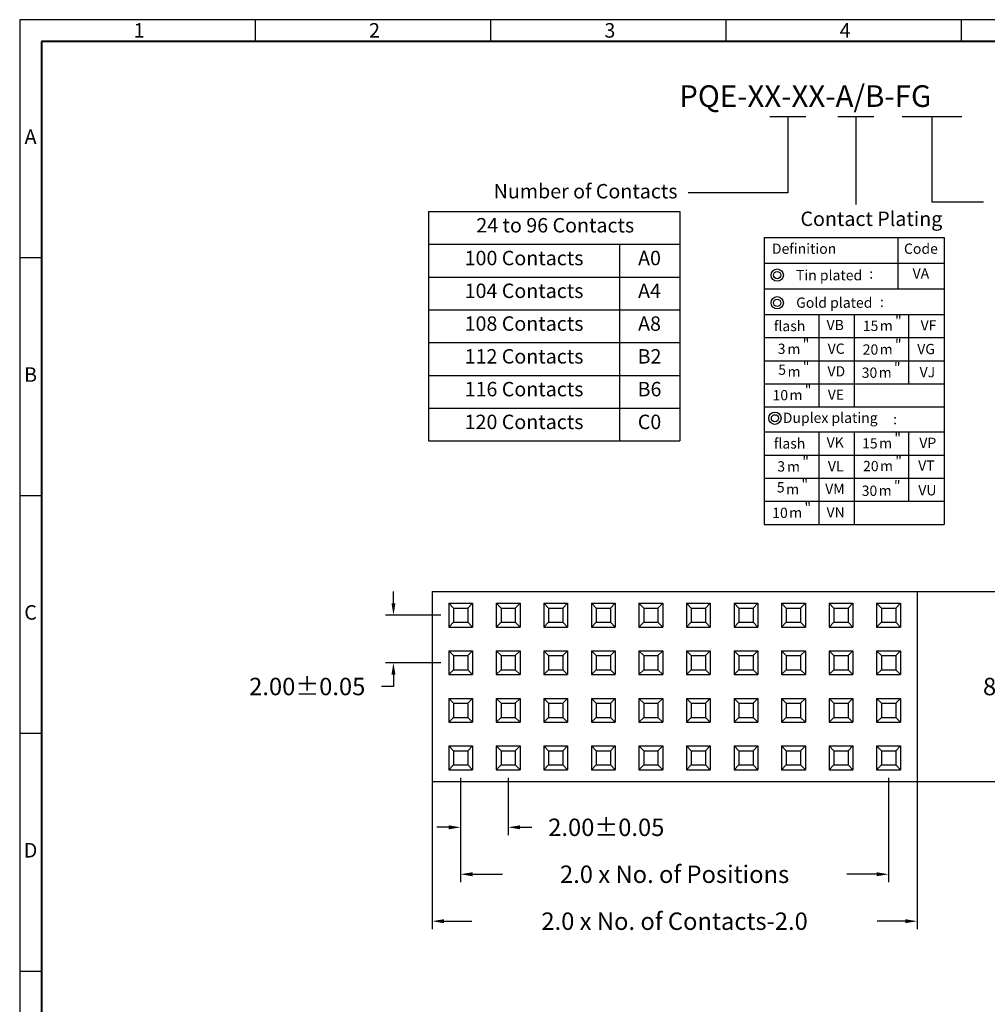
# Model space of a CAD drawing. Extents: x 312 to 609, y 6 to 216.
# Drawn here: x 312 to 435, y 92 to 216 of the extents above; entities that cross this region are included whole.
import ezdxf
from ezdxf.enums import TextEntityAlignment as Align

# ---------------------------------------------------------------- set-up
doc = ezdxf.new("R2010")
doc.units = 0
doc.header["$LTSCALE"] = 3
doc.header["$MEASUREMENT"] = 0
doc.layers.get('0').update_dxf_attribs({"linetype": 'CONTINUOUS'})
for name, color, linetype in [('2', 2, 'CONTINUOUS'), ('4', 4, 'CONTINUOUS'), ('Border', 7, 'CONTINUOUS')]:
    doc.layers.add(name, color=color, linetype=linetype)
doc.styles.add('A', font='ROMANS.shx', dxfattribs={"height": 1})
doc.styles.add('COMPLEX', font='simplex', dxfattribs={"bigfont": 'CHINESET.SHX'})
doc.styles.add('GREEKS', font='greeks')
doc.styles.add('ROMANS', font='romans')
doc.dimstyles.get("Standard").update_dxf_attribs({"dimtxt": 0.18, "dimasz": 0.18, "dimexe": 0.18, "dimexo": 0.0625, "dimgap": 0.09, "dimtad": 0, "dimtih": 1, "dimtoh": 1, "dimdec": 4, "dimzin": 0, "dimdsep": 46, "dimtxsty": 'Standard', "dimcen": 0.09, "dimadec": 0, "dimazin": 0, "dimtfac": 1, "dimtdec": 4, "dimtofl": 0, "dimtmove": 0, "dimatfit": 3, "dimfxl": 0, "dimtolj": 1, "dimtzin": 0, "dimarcsym": 0})

# ---------------------------------------------------------------- blocks, each defined once
blk = doc.blocks.new('*D16')
at = {"color": 0, "linetype": 'ByBlock'}
for p, q in [((387.58, 122.14), (387.58, 114.88)), ((393.58, 122.14), (393.58, 114.88)), ((386.08, 115.88), (384.58, 115.88)), ((395.08, 115.88), (396.58, 115.88))]:
    blk.add_line(p, q, dxfattribs=at)
for points in [[(386.08, 116.13), (386.08, 115.63), (387.58, 115.88)], [(395.08, 116.13), (395.08, 115.63), (393.58, 115.88)]]:
    blk.add_solid(points, dxfattribs=at)
at = {"color": 0, "linetype": 'ByBlock', "style": 'ROMANS'}
blk.add_text('2.00%%p0.05', height=2.2, dxfattribs=at).set_placement((405.96, 115.88), align=Align.MIDDLE_CENTER)
blk = doc.blocks.new('*D102')
at = {"layer": '2', "color": 0, "lineweight": -2}
for p, q in [((364.46, 120), (364.46, 101.5)), ((425.66, 120), (425.66, 101.5)), ((365.96, 102.5), (369.49, 102.5)), ((424.16, 102.5), (420.63, 102.5))]:
    blk.add_line(p, q, dxfattribs=at)
at = {"layer": '2', "color": 0}
for points in [[(365.96, 102.75), (365.96, 102.25), (364.46, 102.5)], [(424.16, 102.75), (424.16, 102.25), (425.66, 102.5)]]:
    blk.add_solid(points, dxfattribs=at)
at = {"layer": '2', "color": 0, "insert": (395.06, 102.5), "char_height": 2.2, "attachment_point": 5}
blk.add_mtext('\\A1;2.0 x No. of Contacts-2.0', dxfattribs=at)
blk = doc.blocks.new('*D101')
at = {"layer": '2', "color": 0, "lineweight": -2}
for p, q in [((368.06, 120.6), (368.06, 107.42)), ((422.06, 120.6), (422.06, 107.42)), ((369.56, 108.42), (373.34, 108.42)), ((420.56, 108.42), (416.78, 108.42))]:
    blk.add_line(p, q, dxfattribs=at)
at = {"layer": '2', "color": 0}
for points in [[(369.56, 108.67), (369.56, 108.17), (368.06, 108.42)], [(420.56, 108.67), (420.56, 108.17), (422.06, 108.42)]]:
    blk.add_solid(points, dxfattribs=at)
at = {"layer": '2', "color": 0, "insert": (395.06, 108.42), "char_height": 2.2, "attachment_point": 5}
blk.add_mtext('\\A1;2.0 x No. of Positions', dxfattribs=at)
blk = doc.blocks.new('*D13')
at = {"color": 0, "linetype": 'ByBlock'}
for p, q in [((444.98, 145.64), (461.83, 145.64)), ((460.83, 144.14), (460.83, 135.74)), ((460.83, 123.14), (460.83, 131.54)), ((444.98, 121.64), (461.83, 121.64))]:
    blk.add_line(p, q, dxfattribs=at)
for points in [[(460.58, 144.14), (461.08, 144.14), (460.83, 145.64)], [(460.58, 123.14), (461.08, 123.14), (460.83, 121.64)]]:
    blk.add_solid(points, dxfattribs=at)
at = {"color": 0, "linetype": 'ByBlock', "style": 'ROMANS'}
blk.add_text('8.00%%p0.15', height=2.2, dxfattribs=at).set_placement((460.83, 133.64), align=Align.MIDDLE_CENTER)
blk = doc.blocks.new('*D15')
at = {"color": 0, "linetype": 'ByBlock'}
for p, q in [((379.1, 144.14), (379.1, 145.64)), ((385.08, 142.64), (378.1, 142.64)), ((385.08, 136.64), (378.1, 136.64)), ((379.1, 135.14), (379.1, 133.64)), ((379.1, 133.64), (377.6, 133.64))]:
    blk.add_line(p, q, dxfattribs=at)
for points in [[(378.85, 144.14), (379.35, 144.14), (379.1, 142.64)], [(378.85, 135.14), (379.35, 135.14), (379.1, 136.64)]]:
    blk.add_solid(points, dxfattribs=at)
at = {"color": 0, "linetype": 'ByBlock', "style": 'ROMANS'}
blk.add_text('2.00%%p0.05', height=2.2, dxfattribs=at).set_placement((368.22, 133.64), align=Align.MIDDLE_CENTER)

msp = doc.modelspace()

# ---------------------------------------------------------------- linework, layer by layer
at = {"color": 2}
for p, q in [((388.09796, 187.87911), (388.09796, 183.74535)), ((388.09796, 183.74535), (388.09796, 179.61158)), ((388.09796, 179.61158), (388.09796, 175.47782)), ((388.09796, 175.47782), (388.09796, 171.34405)), ((388.09796, 171.34405), (388.09796, 167.21029)), ((388.09796, 167.21029), (388.09796, 163.07652))]:
    msp.add_line(p, q, dxfattribs=at)
for p, q in [((364.46136, 144.1014), (425.66136, 144.1014)), ((364.46136, 144.1014), (364.46136, 120.1014)), ((425.66136, 144.1014), (425.66136, 120.1014)), ((366.56136, 142.6014), (369.56136, 142.6014)), ((366.56136, 142.6014), (366.56136, 139.6014)), ((367.16136, 142.0014), (366.56136, 142.6014)), ((367.16136, 142.0014), (367.16136, 140.2014)), ((367.16136, 142.0014), (368.96136, 142.0014)), ((368.96136, 142.0014), (369.56136, 142.6014)), ((368.96136, 142.0014), (368.96136, 140.2014)), ((369.56136, 142.6014), (369.56136, 139.6014)), ((372.56136, 142.6014), (375.56136, 142.6014)), ((372.56136, 142.6014), (372.56136, 139.6014)), ((373.16136, 142.0014), (372.56136, 142.6014)), ((373.16136, 142.0014), (373.16136, 140.2014)), ((373.16136, 142.0014), (374.96136, 142.0014)), ((374.96136, 142.0014), (375.56136, 142.6014)), ((374.96136, 142.0014), (374.96136, 140.2014)), ((375.56136, 142.6014), (375.56136, 139.6014)), ((378.56136, 142.6014), (381.56136, 142.6014)), ((378.56136, 142.6014), (378.56136, 139.6014)), ((379.16136, 142.0014), (378.56136, 142.6014)), ((379.16136, 142.0014), (379.16136, 140.2014)), ((379.16136, 142.0014), (380.96136, 142.0014)), ((380.96136, 142.0014), (381.56136, 142.6014)), ((380.96136, 142.0014), (380.96136, 140.2014)), ((381.56136, 142.6014), (381.56136, 139.6014)), ((384.56136, 142.6014), (387.56136, 142.6014)), ((384.56136, 142.6014), (384.56136, 139.6014)), ((385.16136, 142.0014), (384.56136, 142.6014)), ((385.16136, 142.0014), (385.16136, 140.2014)), ((385.16136, 142.0014), (386.96136, 142.0014)), ((386.96136, 142.0014), (387.56136, 142.6014)), ((386.96136, 142.0014), (386.96136, 140.2014)), ((387.56136, 142.6014), (387.56136, 139.6014)), ((390.56136, 142.6014), (393.56136, 142.6014)), ((391.16136, 142.0014), (390.56136, 142.6014)), ((390.56136, 142.6014), (390.56136, 139.6014)), ((391.16136, 142.0014), (391.16136, 140.2014)), ((391.16136, 142.0014), (392.96136, 142.0014)), ((392.96136, 142.0014), (393.56136, 142.6014)), ((392.96136, 142.0014), (392.96136, 140.2014)), ((393.56136, 142.6014), (393.56136, 139.6014)), ((396.56136, 142.6014), (399.56136, 142.6014)), ((397.16136, 142.0014), (396.56136, 142.6014)), ((396.56136, 142.6014), (396.56136, 139.6014)), ((397.16136, 142.0014), (398.96136, 142.0014)), ((397.16136, 142.0014), (397.16136, 140.2014)), ((398.96136, 142.0014), (399.56136, 142.6014)), ((398.96136, 142.0014), (398.96136, 140.2014)), ((399.56136, 142.6014), (399.56136, 139.6014)), ((402.56136, 142.6014), (405.56136, 142.6014)), ((403.16136, 142.0014), (402.56136, 142.6014)), ((402.56136, 142.6014), (402.56136, 139.6014)), ((403.16136, 142.0014), (404.96136, 142.0014)), ((403.16136, 142.0014), (403.16136, 140.2014)), ((404.96136, 142.0014), (405.56136, 142.6014)), ((404.96136, 142.0014), (404.96136, 140.2014)), ((405.56136, 142.6014), (405.56136, 139.6014)), ((408.56136, 142.6014), (411.56136, 142.6014)), ((409.16136, 142.0014), (408.56136, 142.6014)), ((408.56136, 142.6014), (408.56136, 139.6014)), ((409.16136, 142.0014), (410.96136, 142.0014)), ((409.16136, 142.0014), (409.16136, 140.2014)), ((410.96136, 142.0014), (411.56136, 142.6014)), ((410.96136, 142.0014), (410.96136, 140.2014)), ((411.56136, 142.6014), (411.56136, 139.6014)), ((414.56136, 142.6014), (417.56136, 142.6014)), ((415.16136, 142.0014), (414.56136, 142.6014)), ((414.56136, 142.6014), (414.56136, 139.6014)), ((415.16136, 142.0014), (416.96136, 142.0014)), ((415.16136, 142.0014), (415.16136, 140.2014)), ((416.96136, 142.0014), (417.56136, 142.6014)), ((416.96136, 142.0014), (416.96136, 140.2014)), ((417.56136, 142.6014), (417.56136, 139.6014)), ((420.56136, 142.6014), (423.56136, 142.6014)), ((420.56136, 142.6014), (420.56136, 139.6014)), ((421.16136, 142.0014), (420.56136, 142.6014)), ((421.16136, 142.0014), (422.96136, 142.0014)), ((421.16136, 142.0014), (421.16136, 140.2014)), ((422.96136, 142.0014), (423.56136, 142.6014)), ((422.96136, 142.0014), (422.96136, 140.2014)), ((423.56136, 142.6014), (423.56136, 139.6014)), ((366.56136, 139.6014), (367.16136, 140.2014)), ((366.56136, 139.6014), (369.56136, 139.6014)), ((367.16136, 140.2014), (368.96136, 140.2014)), ((368.96136, 140.2014), (369.56136, 139.6014)), ((372.56136, 139.6014), (373.16136, 140.2014)), ((372.56136, 139.6014), (375.56136, 139.6014)), ((373.16136, 140.2014), (374.96136, 140.2014)), ((374.96136, 140.2014), (375.56136, 139.6014)), ((378.56136, 139.6014), (379.16136, 140.2014)), ((378.56136, 139.6014), (381.56136, 139.6014)), ((379.16136, 140.2014), (380.96136, 140.2014)), ((380.96136, 140.2014), (381.56136, 139.6014)), ((384.56136, 139.6014), (385.16136, 140.2014)), ((384.56136, 139.6014), (387.56136, 139.6014)), ((385.16136, 140.2014), (386.96136, 140.2014)), ((386.96136, 140.2014), (387.56136, 139.6014)), ((390.56136, 139.6014), (391.16136, 140.2014)), ((390.56136, 139.6014), (393.56136, 139.6014)), ((391.16136, 140.2014), (392.96136, 140.2014)), ((392.96136, 140.2014), (393.56136, 139.6014)), ((396.56136, 139.6014), (397.16136, 140.2014)), ((396.56136, 139.6014), (399.56136, 139.6014)), ((397.16136, 140.2014), (398.96136, 140.2014)), ((398.96136, 140.2014), (399.56136, 139.6014)), ((402.56136, 139.6014), (403.16136, 140.2014)), ((402.56136, 139.6014), (405.56136, 139.6014)), ((403.16136, 140.2014), (404.96136, 140.2014)), ((404.96136, 140.2014), (405.56136, 139.6014)), ((408.56136, 139.6014), (409.16136, 140.2014)), ((408.56136, 139.6014), (411.56136, 139.6014)), ((409.16136, 140.2014), (410.96136, 140.2014)), ((410.96136, 140.2014), (411.56136, 139.6014)), ((414.56136, 139.6014), (415.16136, 140.2014)), ((414.56136, 139.6014), (417.56136, 139.6014)), ((415.16136, 140.2014), (416.96136, 140.2014)), ((416.96136, 140.2014), (417.56136, 139.6014)), ((420.56136, 139.6014), (421.16136, 140.2014)), ((420.56136, 139.6014), (423.56136, 139.6014)), ((421.16136, 140.2014), (422.96136, 140.2014)), ((422.96136, 140.2014), (423.56136, 139.6014)), ((366.56136, 136.6014), (366.56136, 133.6014)), ((366.56136, 136.6014), (369.56136, 136.6014)), ((367.16136, 136.0014), (366.56136, 136.6014)), ((367.16136, 136.0014), (367.16136, 134.2014)), ((367.16136, 136.0014), (368.96136, 136.0014)), ((368.96136, 136.0014), (369.56136, 136.6014)), ((368.96136, 136.0014), (368.96136, 134.2014)), ((369.56136, 136.6014), (369.56136, 133.6014)), ((372.56136, 136.6014), (372.56136, 133.6014)), ((372.56136, 136.6014), (375.56136, 136.6014)), ((373.16136, 136.0014), (372.56136, 136.6014)), ((373.16136, 136.0014), (373.16136, 134.2014)), ((373.16136, 136.0014), (374.96136, 136.0014)), ((374.96136, 136.0014), (375.56136, 136.6014)), ((374.96136, 136.0014), (374.96136, 134.2014)), ((375.56136, 136.6014), (375.56136, 133.6014)), ((378.56136, 136.6014), (378.56136, 133.6014)), ((378.56136, 136.6014), (381.56136, 136.6014)), ((379.16136, 136.0014), (378.56136, 136.6014)), ((379.16136, 136.0014), (379.16136, 134.2014)), ((379.16136, 136.0014), (380.96136, 136.0014)), ((380.96136, 136.0014), (381.56136, 136.6014)), ((380.96136, 136.0014), (380.96136, 134.2014)), ((381.56136, 136.6014), (381.56136, 133.6014)), ((384.56136, 136.6014), (384.56136, 133.6014)), ((384.56136, 136.6014), (387.56136, 136.6014)), ((385.16136, 136.0014), (384.56136, 136.6014)), ((385.16136, 136.0014), (385.16136, 134.2014)), ((385.16136, 136.0014), (386.96136, 136.0014)), ((386.96136, 136.0014), (387.56136, 136.6014)), ((386.96136, 136.0014), (386.96136, 134.2014)), ((387.56136, 136.6014), (387.56136, 133.6014)), ((390.56136, 136.6014), (393.56136, 136.6014)), ((390.56136, 136.6014), (390.56136, 133.6014)), ((391.16136, 136.0014), (390.56136, 136.6014)), ((391.16136, 136.0014), (391.16136, 134.2014)), ((391.16136, 136.0014), (392.96136, 136.0014)), ((392.96136, 136.0014), (393.56136, 136.6014)), ((392.96136, 136.0014), (392.96136, 134.2014)), ((393.56136, 136.6014), (393.56136, 133.6014)), ((396.56136, 136.6014), (396.56136, 133.6014)), ((396.56136, 136.6014), (399.56136, 136.6014)), ((397.16136, 136.0014), (396.56136, 136.6014)), ((397.16136, 136.0014), (397.16136, 134.2014)), ((397.16136, 136.0014), (398.96136, 136.0014)), ((398.96136, 136.0014), (399.56136, 136.6014)), ((398.96136, 136.0014), (398.96136, 134.2014)), ((399.56136, 136.6014), (399.56136, 133.6014)), ((402.56136, 136.6014), (402.56136, 133.6014)), ((402.56136, 136.6014), (405.56136, 136.6014)), ((403.16136, 136.0014), (402.56136, 136.6014)), ((403.16136, 136.0014), (403.16136, 134.2014)), ((403.16136, 136.0014), (404.96136, 136.0014)), ((404.96136, 136.0014), (405.56136, 136.6014)), ((404.96136, 136.0014), (404.96136, 134.2014)), ((405.56136, 136.6014), (405.56136, 133.6014)), ((408.56136, 136.6014), (408.56136, 133.6014)), ((408.56136, 136.6014), (411.56136, 136.6014)), ((409.16136, 136.0014), (408.56136, 136.6014)), ((409.16136, 136.0014), (409.16136, 134.2014)), ((409.16136, 136.0014), (410.96136, 136.0014)), ((410.96136, 136.0014), (411.56136, 136.6014)), ((410.96136, 136.0014), (410.96136, 134.2014)), ((411.56136, 136.6014), (411.56136, 133.6014)), ((414.56136, 136.6014), (414.56136, 133.6014)), ((414.56136, 136.6014), (417.56136, 136.6014)), ((415.16136, 136.0014), (414.56136, 136.6014)), ((415.16136, 136.0014), (415.16136, 134.2014)), ((415.16136, 136.0014), (416.96136, 136.0014)), ((416.96136, 136.0014), (417.56136, 136.6014)), ((416.96136, 136.0014), (416.96136, 134.2014)), ((417.56136, 136.6014), (417.56136, 133.6014)), ((420.56136, 136.6014), (420.56136, 133.6014)), ((420.56136, 136.6014), (423.56136, 136.6014)), ((421.16136, 136.0014), (420.56136, 136.6014)), ((421.16136, 136.0014), (421.16136, 134.2014)), ((421.16136, 136.0014), (422.96136, 136.0014)), ((422.96136, 136.0014), (423.56136, 136.6014)), ((422.96136, 136.0014), (422.96136, 134.2014)), ((423.56136, 136.6014), (423.56136, 133.6014)), ((366.56136, 133.6014), (367.16136, 134.2014)), ((367.16136, 134.2014), (368.96136, 134.2014)), ((368.96136, 134.2014), (369.56136, 133.6014)), ((372.56136, 133.6014), (373.16136, 134.2014)), ((373.16136, 134.2014), (374.96136, 134.2014)), ((374.96136, 134.2014), (375.56136, 133.6014)), ((378.56136, 133.6014), (379.16136, 134.2014)), ((379.16136, 134.2014), (380.96136, 134.2014)), ((380.96136, 134.2014), (381.56136, 133.6014)), ((384.56136, 133.6014), (385.16136, 134.2014)), ((385.16136, 134.2014), (386.96136, 134.2014)), ((386.96136, 134.2014), (387.56136, 133.6014)), ((390.56136, 133.6014), (391.16136, 134.2014)), ((391.16136, 134.2014), (392.96136, 134.2014)), ((392.96136, 134.2014), (393.56136, 133.6014)), ((396.56136, 133.6014), (397.16136, 134.2014)), ((397.16136, 134.2014), (398.96136, 134.2014)), ((398.96136, 134.2014), (399.56136, 133.6014)), ((402.56136, 133.6014), (403.16136, 134.2014)), ((403.16136, 134.2014), (404.96136, 134.2014)), ((404.96136, 134.2014), (405.56136, 133.6014)), ((408.56136, 133.6014), (409.16136, 134.2014)), ((409.16136, 134.2014), (410.96136, 134.2014)), ((410.96136, 134.2014), (411.56136, 133.6014)), ((414.56136, 133.6014), (415.16136, 134.2014)), ((415.16136, 134.2014), (416.96136, 134.2014)), ((416.96136, 134.2014), (417.56136, 133.6014)), ((420.56136, 133.6014), (421.16136, 134.2014)), ((421.16136, 134.2014), (422.96136, 134.2014)), ((422.96136, 134.2014), (423.56136, 133.6014)), ((366.56136, 133.6014), (369.56136, 133.6014)), ((372.56136, 133.6014), (375.56136, 133.6014)), ((378.56136, 133.6014), (381.56136, 133.6014)), ((384.56136, 133.6014), (387.56136, 133.6014)), ((390.56136, 133.6014), (393.56136, 133.6014)), ((396.56136, 133.6014), (399.56136, 133.6014)), ((402.56136, 133.6014), (405.56136, 133.6014)), ((408.56136, 133.6014), (411.56136, 133.6014)), ((414.56136, 133.6014), (417.56136, 133.6014)), ((420.56136, 133.6014), (423.56136, 133.6014)), ((366.56136, 130.6014), (369.56136, 130.6014)), ((366.56136, 130.6014), (366.56136, 127.6014)), ((367.16136, 130.0014), (366.56136, 130.6014)), ((368.96136, 130.0014), (369.56136, 130.6014)), ((369.56136, 130.6014), (369.56136, 127.6014)), ((372.56136, 130.6014), (372.56136, 127.6014)), ((372.56136, 130.6014), (375.56136, 130.6014)), ((373.16136, 130.0014), (372.56136, 130.6014)), ((374.96136, 130.0014), (375.56136, 130.6014)), ((375.56136, 130.6014), (375.56136, 127.6014)), ((378.56136, 130.6014), (381.56136, 130.6014)), ((378.56136, 130.6014), (378.56136, 127.6014)), ((379.16136, 130.0014), (378.56136, 130.6014)), ((380.96136, 130.0014), (381.56136, 130.6014)), ((381.56136, 130.6014), (381.56136, 127.6014)), ((384.56136, 130.6014), (384.56136, 127.6014)), ((384.56136, 130.6014), (387.56136, 130.6014)), ((385.16136, 130.0014), (384.56136, 130.6014)), ((386.96136, 130.0014), (387.56136, 130.6014)), ((387.56136, 130.6014), (387.56136, 127.6014)), ((390.56136, 130.6014), (393.56136, 130.6014)), ((390.56136, 130.6014), (390.56136, 127.6014)), ((391.16136, 130.0014), (390.56136, 130.6014)), ((392.96136, 130.0014), (393.56136, 130.6014)), ((393.56136, 130.6014), (393.56136, 127.6014)), ((396.56136, 130.6014), (396.56136, 127.6014)), ((396.56136, 130.6014), (399.56136, 130.6014)), ((397.16136, 130.0014), (396.56136, 130.6014)), ((398.96136, 130.0014), (399.56136, 130.6014)), ((399.56136, 130.6014), (399.56136, 127.6014)), ((402.56136, 130.6014), (405.56136, 130.6014)), ((402.56136, 130.6014), (402.56136, 127.6014)), ((403.16136, 130.0014), (402.56136, 130.6014)), ((404.96136, 130.0014), (405.56136, 130.6014)), ((405.56136, 130.6014), (405.56136, 127.6014)), ((408.56136, 130.6014), (408.56136, 127.6014)), ((408.56136, 130.6014), (411.56136, 130.6014)), ((409.16136, 130.0014), (408.56136, 130.6014)), ((410.96136, 130.0014), (411.56136, 130.6014)), ((411.56136, 130.6014), (411.56136, 127.6014)), ((414.56136, 130.6014), (417.56136, 130.6014)), ((414.56136, 130.6014), (414.56136, 127.6014)), ((415.16136, 130.0014), (414.56136, 130.6014)), ((416.96136, 130.0014), (417.56136, 130.6014)), ((417.56136, 130.6014), (417.56136, 127.6014)), ((420.56136, 130.6014), (420.56136, 127.6014)), ((420.56136, 130.6014), (423.56136, 130.6014)), ((421.16136, 130.0014), (420.56136, 130.6014)), ((422.96136, 130.0014), (423.56136, 130.6014)), ((423.56136, 130.6014), (423.56136, 127.6014)), ((367.16136, 130.0014), (367.16136, 128.2014)), ((367.16136, 130.0014), (368.96136, 130.0014)), ((368.96136, 130.0014), (368.96136, 128.2014)), ((373.16136, 130.0014), (373.16136, 128.2014)), ((373.16136, 130.0014), (374.96136, 130.0014)), ((374.96136, 130.0014), (374.96136, 128.2014)), ((379.16136, 130.0014), (379.16136, 128.2014)), ((379.16136, 130.0014), (380.96136, 130.0014)), ((380.96136, 130.0014), (380.96136, 128.2014)), ((385.16136, 130.0014), (385.16136, 128.2014)), ((385.16136, 130.0014), (386.96136, 130.0014)), ((386.96136, 130.0014), (386.96136, 128.2014)), ((391.16136, 130.0014), (391.16136, 128.2014)), ((391.16136, 130.0014), (392.96136, 130.0014)), ((392.96136, 130.0014), (392.96136, 128.2014)), ((397.16136, 130.0014), (398.96136, 130.0014)), ((397.16136, 130.0014), (397.16136, 128.2014)), ((398.96136, 130.0014), (398.96136, 128.2014)), ((403.16136, 130.0014), (404.96136, 130.0014)), ((403.16136, 130.0014), (403.16136, 128.2014)), ((404.96136, 130.0014), (404.96136, 128.2014)), ((409.16136, 130.0014), (410.96136, 130.0014)), ((409.16136, 130.0014), (409.16136, 128.2014)), ((410.96136, 130.0014), (410.96136, 128.2014)), ((415.16136, 130.0014), (416.96136, 130.0014)), ((415.16136, 130.0014), (415.16136, 128.2014)), ((416.96136, 130.0014), (416.96136, 128.2014)), ((421.16136, 130.0014), (422.96136, 130.0014)), ((421.16136, 130.0014), (421.16136, 128.2014)), ((422.96136, 130.0014), (422.96136, 128.2014)), ((366.56136, 127.6014), (367.16136, 128.2014)), ((367.16136, 128.2014), (368.96136, 128.2014)), ((368.96136, 128.2014), (369.56136, 127.6014)), ((372.56136, 127.6014), (373.16136, 128.2014)), ((373.16136, 128.2014), (374.96136, 128.2014)), ((374.96136, 128.2014), (375.56136, 127.6014)), ((378.56136, 127.6014), (379.16136, 128.2014)), ((379.16136, 128.2014), (380.96136, 128.2014)), ((380.96136, 128.2014), (381.56136, 127.6014)), ((384.56136, 127.6014), (385.16136, 128.2014)), ((385.16136, 128.2014), (386.96136, 128.2014)), ((386.96136, 128.2014), (387.56136, 127.6014)), ((390.56136, 127.6014), (391.16136, 128.2014)), ((391.16136, 128.2014), (392.96136, 128.2014)), ((392.96136, 128.2014), (393.56136, 127.6014)), ((396.56136, 127.6014), (397.16136, 128.2014)), ((397.16136, 128.2014), (398.96136, 128.2014)), ((398.96136, 128.2014), (399.56136, 127.6014)), ((402.56136, 127.6014), (403.16136, 128.2014)), ((403.16136, 128.2014), (404.96136, 128.2014)), ((404.96136, 128.2014), (405.56136, 127.6014)), ((408.56136, 127.6014), (409.16136, 128.2014)), ((409.16136, 128.2014), (410.96136, 128.2014)), ((410.96136, 128.2014), (411.56136, 127.6014)), ((414.56136, 127.6014), (415.16136, 128.2014)), ((415.16136, 128.2014), (416.96136, 128.2014)), ((416.96136, 128.2014), (417.56136, 127.6014)), ((420.56136, 127.6014), (421.16136, 128.2014)), ((421.16136, 128.2014), (422.96136, 128.2014)), ((422.96136, 128.2014), (423.56136, 127.6014)), ((366.56136, 127.6014), (369.56136, 127.6014)), ((372.56136, 127.6014), (375.56136, 127.6014)), ((378.56136, 127.6014), (381.56136, 127.6014)), ((384.56136, 127.6014), (387.56136, 127.6014)), ((390.56136, 127.6014), (393.56136, 127.6014)), ((396.56136, 127.6014), (399.56136, 127.6014)), ((402.56136, 127.6014), (405.56136, 127.6014)), ((408.56136, 127.6014), (411.56136, 127.6014)), ((414.56136, 127.6014), (417.56136, 127.6014)), ((420.56136, 127.6014), (423.56136, 127.6014)), ((366.56136, 124.6014), (369.56136, 124.6014)), ((366.56136, 124.6014), (366.56136, 121.6014)), ((367.16136, 124.0014), (366.56136, 124.6014)), ((368.96136, 124.0014), (369.56136, 124.6014)), ((369.56136, 124.6014), (369.56136, 121.6014)), ((372.56136, 124.6014), (375.56136, 124.6014)), ((372.56136, 124.6014), (372.56136, 121.6014)), ((373.16136, 124.0014), (372.56136, 124.6014)), ((374.96136, 124.0014), (375.56136, 124.6014)), ((375.56136, 124.6014), (375.56136, 121.6014)), ((378.56136, 124.6014), (381.56136, 124.6014)), ((378.56136, 124.6014), (378.56136, 121.6014)), ((379.16136, 124.0014), (378.56136, 124.6014)), ((380.96136, 124.0014), (381.56136, 124.6014)), ((381.56136, 124.6014), (381.56136, 121.6014)), ((384.56136, 124.6014), (387.56136, 124.6014)), ((384.56136, 124.6014), (384.56136, 121.6014)), ((385.16136, 124.0014), (384.56136, 124.6014)), ((386.96136, 124.0014), (387.56136, 124.6014)), ((387.56136, 124.6014), (387.56136, 121.6014)), ((390.56136, 124.6014), (393.56136, 124.6014)), ((391.16136, 124.0014), (390.56136, 124.6014)), ((390.56136, 124.6014), (390.56136, 121.6014)), ((392.96136, 124.0014), (393.56136, 124.6014)), ((393.56136, 124.6014), (393.56136, 121.6014)), ((396.56136, 124.6014), (399.56136, 124.6014)), ((397.16136, 124.0014), (396.56136, 124.6014)), ((396.56136, 124.6014), (396.56136, 121.6014)), ((398.96136, 124.0014), (399.56136, 124.6014)), ((399.56136, 124.6014), (399.56136, 121.6014)), ((402.56136, 124.6014), (405.56136, 124.6014)), ((403.16136, 124.0014), (402.56136, 124.6014)), ((402.56136, 124.6014), (402.56136, 121.6014)), ((404.96136, 124.0014), (405.56136, 124.6014)), ((405.56136, 124.6014), (405.56136, 121.6014)), ((408.56136, 124.6014), (411.56136, 124.6014)), ((409.16136, 124.0014), (408.56136, 124.6014)), ((408.56136, 124.6014), (408.56136, 121.6014)), ((410.96136, 124.0014), (411.56136, 124.6014)), ((411.56136, 124.6014), (411.56136, 121.6014)), ((414.56136, 124.6014), (417.56136, 124.6014)), ((415.16136, 124.0014), (414.56136, 124.6014)), ((414.56136, 124.6014), (414.56136, 121.6014)), ((416.96136, 124.0014), (417.56136, 124.6014)), ((417.56136, 124.6014), (417.56136, 121.6014)), ((420.56136, 124.6014), (423.56136, 124.6014)), ((421.16136, 124.0014), (420.56136, 124.6014)), ((420.56136, 124.6014), (420.56136, 121.6014)), ((422.96136, 124.0014), (423.56136, 124.6014)), ((423.56136, 124.6014), (423.56136, 121.6014)), ((367.16136, 124.0014), (367.16136, 122.2014)), ((367.16136, 124.0014), (368.96136, 124.0014)), ((368.96136, 124.0014), (368.96136, 122.2014)), ((373.16136, 124.0014), (373.16136, 122.2014)), ((373.16136, 124.0014), (374.96136, 124.0014)), ((374.96136, 124.0014), (374.96136, 122.2014)), ((379.16136, 124.0014), (379.16136, 122.2014)), ((379.16136, 124.0014), (380.96136, 124.0014)), ((380.96136, 124.0014), (380.96136, 122.2014)), ((385.16136, 124.0014), (385.16136, 122.2014)), ((385.16136, 124.0014), (386.96136, 124.0014)), ((386.96136, 124.0014), (386.96136, 122.2014)), ((391.16136, 124.0014), (391.16136, 122.2014)), ((391.16136, 124.0014), (392.96136, 124.0014)), ((392.96136, 124.0014), (392.96136, 122.2014)), ((397.16136, 124.0014), (398.96136, 124.0014)), ((397.16136, 124.0014), (397.16136, 122.2014)), ((398.96136, 124.0014), (398.96136, 122.2014)), ((403.16136, 124.0014), (404.96136, 124.0014)), ((403.16136, 124.0014), (403.16136, 122.2014)), ((404.96136, 124.0014), (404.96136, 122.2014)), ((409.16136, 124.0014), (410.96136, 124.0014)), ((409.16136, 124.0014), (409.16136, 122.2014)), ((410.96136, 124.0014), (410.96136, 122.2014)), ((415.16136, 124.0014), (416.96136, 124.0014)), ((415.16136, 124.0014), (415.16136, 122.2014)), ((416.96136, 124.0014), (416.96136, 122.2014)), ((421.16136, 124.0014), (422.96136, 124.0014)), ((421.16136, 124.0014), (421.16136, 122.2014)), ((422.96136, 124.0014), (422.96136, 122.2014)), ((366.56136, 121.6014), (367.16136, 122.2014)), ((367.16136, 122.2014), (368.96136, 122.2014)), ((368.96136, 122.2014), (369.56136, 121.6014)), ((372.56136, 121.6014), (373.16136, 122.2014)), ((373.16136, 122.2014), (374.96136, 122.2014)), ((374.96136, 122.2014), (375.56136, 121.6014)), ((378.56136, 121.6014), (379.16136, 122.2014)), ((379.16136, 122.2014), (380.96136, 122.2014)), ((380.96136, 122.2014), (381.56136, 121.6014)), ((384.56136, 121.6014), (385.16136, 122.2014)), ((385.16136, 122.2014), (386.96136, 122.2014)), ((386.96136, 122.2014), (387.56136, 121.6014)), ((390.56136, 121.6014), (391.16136, 122.2014)), ((391.16136, 122.2014), (392.96136, 122.2014)), ((392.96136, 122.2014), (393.56136, 121.6014)), ((396.56136, 121.6014), (397.16136, 122.2014)), ((397.16136, 122.2014), (398.96136, 122.2014)), ((398.96136, 122.2014), (399.56136, 121.6014)), ((402.56136, 121.6014), (403.16136, 122.2014)), ((403.16136, 122.2014), (404.96136, 122.2014)), ((404.96136, 122.2014), (405.56136, 121.6014)), ((408.56136, 121.6014), (409.16136, 122.2014)), ((409.16136, 122.2014), (410.96136, 122.2014)), ((410.96136, 122.2014), (411.56136, 121.6014)), ((414.56136, 121.6014), (415.16136, 122.2014)), ((415.16136, 122.2014), (416.96136, 122.2014)), ((416.96136, 122.2014), (417.56136, 121.6014)), ((420.56136, 121.6014), (421.16136, 122.2014)), ((421.16136, 122.2014), (422.96136, 122.2014)), ((422.96136, 122.2014), (423.56136, 121.6014)), ((366.56136, 121.6014), (369.56136, 121.6014)), ((372.56136, 121.6014), (375.56136, 121.6014)), ((378.56136, 121.6014), (381.56136, 121.6014)), ((384.56136, 121.6014), (387.56136, 121.6014)), ((390.56136, 121.6014), (393.56136, 121.6014)), ((396.56136, 121.6014), (399.56136, 121.6014)), ((402.56136, 121.6014), (405.56136, 121.6014)), ((408.56136, 121.6014), (411.56136, 121.6014)), ((414.56136, 121.6014), (417.56136, 121.6014)), ((420.56136, 121.6014), (423.56136, 121.6014)), ((364.46136, 120.1014), (425.66136, 120.1014))]:
    msp.add_line(p, q)
at = {"color": 7}
for centre, radius in [((408.00695, 183.99574), 0.7776), ((408.00695, 183.99574), 0.4536), ((408.00695, 180.49945), 0.7776), ((408.00695, 180.49945), 0.4536), ((407.72707, 165.93613), 0.7776), ((407.72707, 165.93613), 0.4536)]:
    msp.add_circle(centre, radius, dxfattribs=at)
at = {"layer": '2'}
for p, q in [((407.07306, 204.01691), (411.60943, 204.01691)), ((409.34125, 204.01691), (409.34125, 194.35158)), ((415.67358, 204.01691), (420.20995, 204.01691)), ((417.94176, 204.01691), (417.94176, 192.90272)), ((423.77553, 204.01691), (431.29836, 204.01691)), ((427.53694, 204.01691), (427.53694, 193.17624)), ((409.34125, 194.35158), (396.76344, 194.35158)), ((434.05518, 193.17624), (427.53694, 193.17624)), ((364.00234, 187.87911), (395.71814, 187.87911)), ((364.00234, 183.74535), (395.71814, 183.74535)), ((364.00234, 179.61158), (395.71814, 179.61158)), ((364.00234, 175.47782), (395.71814, 175.47782)), ((364.00234, 171.34405), (395.71814, 171.34405)), ((364.00234, 167.21029), (395.71814, 167.21029)), ((364.00234, 163.07652), (395.71814, 163.07652))]:
    msp.add_line(p, q, dxfattribs=at)
at = {"layer": '4', "color": 2}
for p, q in [((364.00234, 192.01288), (395.71814, 192.01288)), ((364.00234, 192.01288), (364.00234, 187.87911)), ((395.71814, 192.01288), (395.71814, 187.87911)), ((364.00234, 187.87911), (364.00234, 183.74535)), ((395.71814, 187.87911), (395.71814, 183.74535)), ((364.00234, 183.74535), (364.00234, 179.61158)), ((395.71814, 183.74535), (395.71814, 179.61158)), ((364.00234, 179.61158), (364.00234, 175.47782)), ((395.71814, 179.61158), (395.71814, 175.47782)), ((364.00234, 175.47782), (364.00234, 171.34405)), ((395.71814, 175.47782), (395.71814, 171.34405)), ((364.00234, 171.34405), (364.00234, 167.21029)), ((395.71814, 171.34405), (395.71814, 167.21029)), ((364.00234, 167.21029), (364.00234, 163.07652)), ((395.71814, 167.21029), (395.71814, 163.07652))]:
    msp.add_line(p, q, dxfattribs=at)
at = {"layer": '4', "color": 7}
for p, q in [((406.38095, 188.74415), (406.38095, 152.54635)), ((406.38095, 188.74415), (429.06095, 188.74415)), ((423.22895, 188.74415), (423.22895, 185.50415)), ((429.06095, 188.74415), (429.06095, 152.54635)), ((406.38095, 185.50415), (429.06095, 185.50415)), ((423.22895, 185.50415), (423.22895, 182.26415)), ((406.38095, 182.26415), (429.06095, 182.26415)), ((406.38095, 179.02415), (429.06095, 179.02415)), ((413.25596, 179.02415), (413.25596, 167.36015)), ((417.72095, 179.02415), (417.72095, 167.36015)), ((424.59596, 179.02415), (424.59596, 170.27615)), ((406.38095, 176.10815), (429.06095, 176.10815)), ((406.38095, 173.19215), (429.06095, 173.19215)), ((406.38095, 170.27615), (429.06095, 170.27615)), ((406.38095, 167.36015), (429.06095, 167.36015)), ((406.38095, 164.21035), (429.06095, 164.21035)), ((413.25596, 164.21035), (413.25596, 158.37835)), ((417.72095, 164.21035), (417.72095, 158.37835)), ((424.59596, 164.21035), (424.59596, 158.37835)), ((406.38095, 161.29435), (429.06095, 161.29435)), ((413.25596, 161.29435), (413.25596, 152.54635)), ((417.72095, 161.29435), (417.72095, 152.54635)), ((424.59596, 161.29435), (424.59596, 155.46235)), ((406.38095, 158.37835), (429.06095, 158.37835)), ((406.38095, 155.46235), (429.06095, 155.46235)), ((406.38095, 152.54635), (429.06095, 152.54635))]:
    msp.add_line(p, q, dxfattribs=at)
at = {"layer": 'Border', "linetype": 'Continuous'}
for p, q in [((609.41416, 216.20982), (312.41416, 216.20982)), ((312.41416, 216.20982), (312.41416, 6.20982)), ((342.11416, 216.20982), (342.11416, 213.46294)), ((371.81416, 216.20982), (371.81416, 213.46294)), ((401.51416, 216.20982), (401.51416, 213.46294)), ((431.21416, 216.20982), (431.21416, 213.46294)), ((312.41416, 186.20982), (315.16104, 186.20982)), ((312.41416, 156.20982), (315.16104, 156.20982)), ((312.41416, 126.20982), (315.16104, 126.20982)), ((312.41416, 96.20982), (315.16104, 96.20982))]:
    msp.add_line(p, q, dxfattribs=at)
at = {"layer": 'Border', "color": 4, "linetype": 'Continuous', "lineweight": 40}
for p, q in [((606.66728, 213.46294), (315.16104, 213.46294)), ((315.16104, 213.46294), (315.16104, 8.95669))]:
    msp.add_line(p, q, dxfattribs=at)

# ---------------------------------------------------------------- texts
at = {"color": 7, "style": 'ROMANS'}
for p in [(419.63309, 183.54132), (420.97175, 179.97417), (422.6386, 165.17303)]:
    msp.add_text(':', height=1.296, dxfattribs=at).set_placement(p)
at = {"layer": '2', "style": 'COMPLEX'}
msp.add_text('PQE-XX-XX-A/B-FG', height=2.7301058, dxfattribs=at).set_placement((395.64294, 205.20764))
for s, p in [('Number of Contacts', (395.42864, 193.66616)), ('Contact Plating', (428.84874, 190.18975))]:
    msp.add_text(s, height=1.8200705, dxfattribs=at).set_placement(p, align=Align.RIGHT)
for s, height, p in [('24 to 96 Contacts', 1.8200705, (379.99957, 190.04533)), ('100 Contacts', 1.8200705, (376.06038, 185.91157)), ('A0', 1.820071, (391.89643, 185.91157)), ('104 Contacts', 1.8200705, (376.06038, 181.7778)), ('A4', 1.820071, (391.89643, 181.7778)), ('108 Contacts', 1.8200705, (376.06038, 177.64404)), ('A8', 1.820071, (391.89643, 177.64404)), ('112 Contacts', 1.8200705, (376.06038, 173.51027)), ('B2', 1.820071, (391.89643, 173.51027)), ('116 Contacts', 1.8200705, (376.06038, 169.37651)), ('B6', 1.820071, (391.89643, 169.37651)), ('120 Contacts', 1.8200705, (376.06038, 165.24274)), ('C0', 1.820071, (391.89643, 165.24274))]:
    msp.add_text(s, height=height, dxfattribs=at).set_placement(p, align=Align.MIDDLE)
at = {"layer": '2', "color": 7}
for s, style, p in [('Definition', 'ROMANS', (411.40295, 187.15811)), ('Code', 'ROMANS', (426.14495, 187.15811)), ('Tin plated', 'ROMANS', (414.55585, 183.81349)), ('VA', 'ROMANS', (426.14495, 184.03131)), ('Gold plated', 'ROMANS', (415.21579, 180.35164)), ('"', 'ROMANS', (423.30037, 178.05915)), ('flash', 'ROMANS', (409.5723, 177.40412)), ('VB', 'ROMANS', (415.32978, 177.5317)), ('15', 'ROMANS', (419.79614, 177.42495)), ('m', 'GREEKS', (421.77486, 177.44675)), ('VF', 'ROMANS', (427.10579, 177.48691)), ('3', 'ROMANS', (408.56383, 174.53299)), ('"', 'ROMANS', (411.64559, 175.1144)), ('VC', 'ROMANS', (415.45101, 174.54216)), ('20', 'ROMANS', (419.78196, 174.43781)), ('"', 'ROMANS', (423.28619, 175.07201)), ('VG', 'ROMANS', (426.79931, 174.49978)), ('m', 'GREEKS', (410.12008, 174.502)), ('m', 'GREEKS', (421.76069, 174.45962)), ('5', 'ROMANS', (408.63251, 171.89057)), ('"', 'ROMANS', (411.66146, 172.26084)), ('"', 'ROMANS', (423.15797, 172.15406)), ('m', 'GREEKS', (410.13596, 171.64844)), ('VD', 'ROMANS', (415.46689, 171.6886)), ('30', 'ROMANS', (419.65374, 171.51986)), ('m', 'GREEKS', (421.63246, 171.54167)), ('VJ', 'ROMANS', (426.96339, 171.58182)), ('"', 'ROMANS', (411.90811, 169.31665)), ('10', 'ROMANS', (408.40387, 168.68245)), ('m', 'GREEKS', (410.3826, 168.70426)), ('VE', 'ROMANS', (415.42123, 168.74441)), ('"', 'ROMANS', (423.21078, 163.23759)), ('flash', 'ROMANS', (409.5723, 162.59032)), ('VK', 'ROMANS', (415.32978, 162.7179)), ('15', 'ROMANS', (419.70654, 162.6034)), ('m', 'GREEKS', (421.68527, 162.6252)), ('VP', 'ROMANS', (427.0162, 162.66536)), ('3', 'ROMANS', (408.51102, 159.70018)), ('"', 'ROMANS', (411.59278, 160.28159)), ('VL', 'ROMANS', (415.3982, 159.70935)), ('20', 'ROMANS', (419.82481, 159.74018)), ('m', 'GREEKS', (421.80353, 159.76199)), ('"', 'ROMANS', (423.32904, 160.37438)), ('VT', 'ROMANS', (426.84216, 159.80214)), ('m', 'GREEKS', (410.06728, 159.6692)), ('5', 'ROMANS', (408.45821, 157.06065)), ('"', 'ROMANS', (411.48716, 157.43092)), ('"', 'ROMANS', (423.15797, 157.26002)), ('m', 'GREEKS', (409.96166, 156.81852)), ('VM', 'ROMANS', (415.29259, 156.85868)), ('30', 'ROMANS', (419.65374, 156.62582)), ('m', 'GREEKS', (421.63246, 156.64762)), ('VU', 'ROMANS', (426.96339, 156.68778)), ('"', 'ROMANS', (411.86947, 154.47515)), ('10', 'ROMANS', (408.36523, 153.84095)), ('m', 'GREEKS', (410.34396, 153.86276)), ('VN', 'ROMANS', (415.38259, 153.90291))]:
    msp.add_text(s, height=1.296, dxfattribs=dict(at, style=style)).set_placement(p, align=Align.MIDDLE)
at = {"layer": '2', "color": 7, "style": 'ROMANS'}
msp.add_text('Duplex plating', height=1.296, dxfattribs=at).set_placement((408.71672, 165.34658))
at = {"layer": 'Border', "linetype": 'Continuous', "char_height": 1.83125, "style": 'A'}
for s, insert, width, attachment_point in [('1', (326.79932, 215.7769), 1.0021529, 1), ('2', (356.49932, 215.7769), 1.0022, 1), ('3', (386.19932, 215.7769), 1.0022, 1), ('4', (415.89932, 215.7769), 1.0022, 1), ('A', (313.7876, 201.20982), 1.0022, 5), ('B', (313.7876, 171.20982), 1.0022, 5), ('C', (313.7876, 141.20982), 1.0022, 5), ('D', (313.7876, 111.20982), 1.0022, 5)]:
    msp.add_mtext(s, dxfattribs=dict(at, insert=insert, width=width, attachment_point=attachment_point))

# ---------------------------------------------------------------- dimensions: what is measured, and where the dimension line sits
at = {"layer": '2'}
for base, p1, p2, picture, middle in [((359.58299, 135.1014), (366.56136, 141.1014), (366.56136, 135.1014), '*D15', (348.70204, 132.1014)), ((441.31242, 120.1014), (424.46136, 144.1014), (424.46136, 120.1014), '*D13', (441.31242, 132.1014))]:
    dim = msp.add_linear_dim(base=base, p1=p1, p2=p2, angle=90, dimstyle='Standard', dxfattribs=at)
    dim.commit()
    dim.dimension.update_dxf_attribs({"geometry": picture, "text_midpoint": middle, "insert": (-19.51806, -1.5397)})
for base, p1, p2, text, picture, middle in [((364.46136, 102.50402), (425.66136, 121.0014), (364.46136, 121.0014), '2.0 x No. of Contacts-2.0', '*D102', (395.06136, 102.50402)), ((368.06136, 108.42054), (422.06136, 121.6014), (368.06136, 121.6014), '2.0 x No. of Positions', '*D101', (395.06136, 108.42054))]:
    dim = msp.add_linear_dim(base=base, p1=p1, p2=p2, text=text, dimstyle='Standard', override={"dimtxt": 2.2, "dimasz": 1.5, "dimexe": 1, "dimexo": 1, "dimgap": 1, "dimdec": 2, "dimlfac": 0.33333, "dimcen": 1, "dimtol": 1, "dimtp": 0.2, "dimtm": 0.2, "dimtdec": 2, "dimtmove": 2}, dxfattribs=at)
    dim.commit()
    dim.dimension.update_dxf_attribs({"geometry": picture, "text_midpoint": middle})
dim = msp.add_linear_dim(base=(374.06136, 114.33707), p1=(368.06136, 121.6014), p2=(374.06136, 121.6014), dimstyle='Standard', dxfattribs=at)
dim.commit()
dim.dimension.update_dxf_attribs({"geometry": '*D16', "text_midpoint": (386.44231, 114.33707), "insert": (-19.51806, -1.5397)})

doc.saveas('drawing.dxf')
